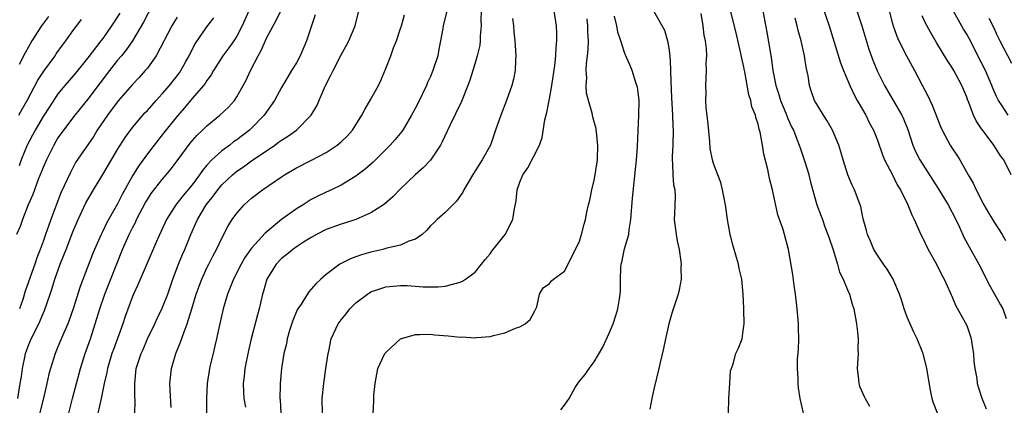
# Model space of a CAD drawing. Units: inches. Extents: x 2529000 to 2532000, y 1545000 to 1548000.
# Drawn here: x 2529868 to 2530000, y 1545078 to 1545130 of the extents above; entities that cross this region are included whole.
import ezdxf

# ---------------------------------------------------------------- set-up
doc = ezdxf.new("R2010")
doc.units = ezdxf.units.IN
doc.header["$MEASUREMENT"] = 0
doc.layers.add('LD25291545_2ft', color=143, linetype='Continuous')

msp = doc.modelspace()

# ---------------------------------------------------------------- linework, layer by layer
at = {"layer": 'LD25291545_2ft'}
for points, elevation in [([(2529887, 1545134.37), (2529884.49, 1545129.51), (2529883, 1545127.01), (2529882.19, 1545125.81), (2529881.52, 1545125), (2529881, 1545124.39), (2529879.9, 1545123), (2529878.64, 1545121.36), (2529877, 1545119.17), (2529875.26, 1545117), (2529873.72, 1545115), (2529873, 1545113.98), (2529872.42, 1545113), (2529871.45, 1545111), (2529871, 1545109.97), (2529870.36, 1545108.36), (2529869.83, 1545107), (2529869.62, 1545106.38), (2529868.99, 1545104.99), (2529868.23, 1545103), (2529867.93, 1545102.07), (2529867.44, 1545101)], 7940), ([(2529881.28, 1545130.72), (2529880.18, 1545129), (2529879, 1545127.31), (2529878.76, 1545127), (2529877, 1545124.73), (2529875.33, 1545122.67), (2529873.91, 1545121), (2529873, 1545119.89), (2529871.85, 1545118.15), (2529871, 1545116.82), (2529869.92, 1545115), (2529868.86, 1545113), (2529868.07, 1545111), (2529867.78, 1545110.22)], 7938), ([(2529898.62, 1545131), (2529897.73, 1545129), (2529897, 1545127.6), (2529896.61, 1545127), (2529895.95, 1545126.05), (2529895.15, 1545125), (2529893.87, 1545123), (2529893.56, 1545122.44), (2529893, 1545121.68), (2529892.75, 1545121.25), (2529892.55, 1545121), (2529891, 1545119.23), (2529889.98, 1545118.02), (2529889, 1545116.9), (2529887, 1545114.36), (2529885.91, 1545113), (2529885, 1545111.83), (2529883.82, 1545110.18), (2529883, 1545108.86), (2529881.62, 1545106.38), (2529881, 1545105.12), (2529879.5, 1545102.5), (2529879, 1545101.43), (2529878.78, 1545101), (2529877.91, 1545099), (2529877.64, 1545098.36), (2529875.97, 1545094.03), (2529875.04, 1545091.04), (2529874.52, 1545089.48), (2529874.33, 1545089), (2529873.78, 1545087.78), (2529873, 1545085.9), (2529872.6, 1545085), (2529872.43, 1545084.43), (2529871.98, 1545083), (2529871.76, 1545082.24), (2529871.52, 1545081), (2529871.04, 1545079.04), (2529870.01, 1545075)], 7946), ([(2529874.46, 1545077), (2529874.96, 1545079), (2529876.02, 1545083), (2529876.66, 1545085), (2529877.36, 1545087), (2529878.6, 1545091), (2529879.31, 1545093), (2529881.66, 1545099), (2529882.54, 1545101), (2529883, 1545101.91), (2529883.39, 1545102.61), (2529883.56, 1545103), (2529884.73, 1545105.27), (2529885, 1545105.7), (2529885.52, 1545106.48), (2529887, 1545108.38), (2529887.53, 1545109), (2529888.19, 1545109.81), (2529889, 1545110.87), (2529890.76, 1545113.24), (2529891.69, 1545114.31), (2529892.42, 1545115), (2529893, 1545115.58), (2529894.73, 1545117), (2529895.89, 1545118.11), (2529896.68, 1545119), (2529897, 1545119.47), (2529897.88, 1545121), (2529898.27, 1545121.73), (2529898.85, 1545123), (2529899.88, 1545125), (2529900.29, 1545125.71), (2529901, 1545127.34), (2529901.87, 1545129), (2529902.29, 1545129.71), (2529902.91, 1545131)], 7948), ([(2529883.32, 1545077), (2529883.36, 1545078.64), (2529883.31, 1545079.31), (2529883.3, 1545081), (2529883.51, 1545083), (2529884.16, 1545085), (2529884.42, 1545085.57), (2529885.03, 1545087), (2529885.99, 1545089), (2529886.3, 1545089.7), (2529887, 1545091.11), (2529887.73, 1545093), (2529888.41, 1545095), (2529889.17, 1545097), (2529889.7, 1545098.3), (2529890.01, 1545099), (2529890.82, 1545101), (2529891.5, 1545102.5), (2529891.72, 1545103), (2529892.91, 1545105), (2529893.85, 1545106.15), (2529894.45, 1545107), (2529895, 1545107.66), (2529896.41, 1545109), (2529896.72, 1545109.28), (2529897, 1545109.49), (2529897.91, 1545110.09), (2529899, 1545110.87), (2529902.09, 1545113), (2529902.62, 1545113.38), (2529903, 1545113.68), (2529903.83, 1545114.17), (2529905.03, 1545115), (2529907, 1545117), (2529907.73, 1545118.27), (2529908.89, 1545120.89), (2529909.63, 1545122.37), (2529909.92, 1545123), (2529911, 1545125.1), (2529911.68, 1545126.32), (2529912.04, 1545127), (2529912.89, 1545129), (2529913.37, 1545131)], 7952), ([(2529925.15, 1545130.85), (2529924.69, 1545129), (2529924.65, 1545128.65), (2529924.37, 1545127), (2529924.13, 1545125.87), (2529923.99, 1545125), (2529923.34, 1545123), (2529923, 1545122.19), (2529922.62, 1545121.38), (2529922.46, 1545121), (2529921.34, 1545118.66), (2529921, 1545117.99), (2529920.48, 1545117), (2529919.28, 1545115), (2529919.17, 1545114.83), (2529918.26, 1545113.74), (2529917.6, 1545113), (2529915.3, 1545110.7), (2529914.24, 1545109.76), (2529913, 1545108.83), (2529911, 1545107.63), (2529909.72, 1545107), (2529909, 1545106.67), (2529907.87, 1545106.13), (2529907, 1545105.68), (2529906.57, 1545105.43), (2529905.9, 1545105), (2529905, 1545104.45), (2529903, 1545102.99), (2529900.82, 1545101.18), (2529899, 1545099.14), (2529898.1, 1545097.9), (2529897.57, 1545097), (2529896.54, 1545095), (2529896.13, 1545093.87), (2529895.76, 1545093), (2529895.19, 1545091), (2529894.79, 1545089.21), (2529894.65, 1545088.65), (2529894.3, 1545087), (2529894.05, 1545086.05), (2529893.82, 1545085), (2529893.44, 1545083.44), (2529893.34, 1545083), (2529893.02, 1545081), (2529892.93, 1545079), (2529892.95, 1545075)], 7956), ([(2529929.82, 1545131), (2529929.78, 1545129.78), (2529929.82, 1545129), (2529929.67, 1545127.67), (2529929.67, 1545127), (2529929.61, 1545126.39), (2529929.28, 1545125), (2529929, 1545124.03), (2529928.69, 1545123), (2529928.27, 1545121.73), (2529928.02, 1545121), (2529927.16, 1545118.84), (2529925.61, 1545115.61), (2529924.58, 1545113.42), (2529924.36, 1545113), (2529923.01, 1545110.99), (2529922.04, 1545109.96), (2529920.93, 1545109), (2529919, 1545107.13), (2529917.95, 1545106.05), (2529916.87, 1545105.13), (2529916.68, 1545105), (2529915, 1545103.91), (2529913, 1545103.02), (2529911.48, 1545102.52), (2529911, 1545102.39), (2529909, 1545101.66), (2529907.7, 1545101), (2529907, 1545100.61), (2529905.98, 1545099.98), (2529905, 1545099.35), (2529904.51, 1545099), (2529903.71, 1545098.29), (2529903, 1545097.76), (2529902.28, 1545097), (2529901.04, 1545095), (2529900.59, 1545093.41), (2529900.46, 1545093), (2529900, 1545091), (2529899.78, 1545090.22), (2529898.95, 1545087), (2529898.57, 1545085.43), (2529898.1, 1545083), (2529898, 1545082), (2529897.87, 1545081), (2529897.89, 1545079.89), (2529897.95, 1545079), (2529898.18, 1545077.82)], 7958), ([(2529908.5, 1545077), (2529908.47, 1545079), (2529908.68, 1545081), (2529908.97, 1545083), (2529909.25, 1545085), (2529909.34, 1545085.34), (2529909.67, 1545087), (2529910.6, 1545089), (2529911, 1545089.55), (2529911.67, 1545090.33), (2529912.19, 1545091), (2529913, 1545091.82), (2529914.54, 1545093), (2529915, 1545093.28), (2529917, 1545093.98), (2529919, 1545094.16), (2529919.87, 1545094.13), (2529922.01, 1545093.99), (2529923, 1545093.97), (2529924.04, 1545093.96), (2529925, 1545094.06), (2529926.48, 1545094.48), (2529927, 1545094.58), (2529927.29, 1545094.71), (2529927.72, 1545095), (2529929, 1545095.94), (2529929.87, 1545097), (2529930.34, 1545097.66), (2529931, 1545098.41), (2529931.23, 1545098.77), (2529931.44, 1545099), (2529933.02, 1545101), (2529934.05, 1545103), (2529934.23, 1545104.23), (2529934.5, 1545105.5), (2529934.63, 1545107), (2529935, 1545108.02), (2529935.39, 1545109), (2529936.06, 1545109.94), (2529937.63, 1545113), (2529937.99, 1545114.01), (2529938.37, 1545116.37), (2529938.64, 1545117.36), (2529939, 1545119.22), (2529939.31, 1545121), (2529939.68, 1545123.68), (2529939.82, 1545125), (2529939.88, 1545126.12), (2529939.99, 1545127), (2529939.99, 1545127.99), (2529939.94, 1545129), (2529939.59, 1545131)], 7962), ([(2529952.96, 1545131), (2529954.44, 1545128.44), (2529954.83, 1545127), (2529955, 1545125.99), (2529955.13, 1545125), (2529955.24, 1545123.24), (2529955.23, 1545122.77), (2529955.35, 1545119.35), (2529955.42, 1545118.58), (2529955.51, 1545117), (2529955.55, 1545115.55), (2529955.6, 1545115), (2529955.53, 1545113), (2529955.45, 1545111.46), (2529955.45, 1545111), (2529955.51, 1545110.49), (2529955.56, 1545109), (2529955.65, 1545107.65), (2529955.8, 1545107), (2529955.87, 1545106.13), (2529955.75, 1545103.75), (2529955.74, 1545103), (2529955.98, 1545101), (2529956.14, 1545100.14), (2529956.38, 1545099), (2529956.63, 1545097.37), (2529956.66, 1545097), (2529956.63, 1545096.63), (2529956.64, 1545095), (2529956.41, 1545093.59), (2529956.26, 1545093), (2529955.45, 1545090.55), (2529954.99, 1545089), (2529954.56, 1545087), (2529954.31, 1545085.69), (2529953.82, 1545083.82), (2529953.65, 1545083), (2529953, 1545080.25), (2529952.74, 1545079), (2529952.47, 1545077.53)], 7968), ([(2529963.03, 1545077), (2529963.07, 1545079), (2529963.18, 1545081), (2529963.3, 1545082.7), (2529963.4, 1545083), (2529963.65, 1545083.65), (2529964.02, 1545085), (2529964.33, 1545085.67), (2529964.83, 1545087), (2529965, 1545088.06), (2529965.1, 1545089), (2529965.09, 1545090.91), (2529965.08, 1545091.08), (2529965, 1545093), (2529964.79, 1545095), (2529964.45, 1545096.45), (2529964.35, 1545097), (2529964.11, 1545097.89), (2529963.6, 1545099.6), (2529963.25, 1545101), (2529962.88, 1545103), (2529962.65, 1545104.65), (2529962.62, 1545105), (2529962.23, 1545107), (2529961.98, 1545107.98), (2529961.57, 1545109), (2529961, 1545110.53), (2529960.85, 1545111), (2529960.56, 1545112.56), (2529960.51, 1545113.49), (2529960.24, 1545116.24), (2529960.02, 1545117.98), (2529959.97, 1545119), (2529960, 1545120), (2529959.96, 1545121), (2529960.02, 1545121.98), (2529960.06, 1545123), (2529960.01, 1545124.01), (2529960.09, 1545125), (2529960.07, 1545125.93), (2529959.92, 1545127), (2529959.75, 1545127.75), (2529959.63, 1545129), (2529959.34, 1545130.66)], 7970), ([(2529973.08, 1545077), (2529972.63, 1545079), (2529972.42, 1545080.42), (2529972.36, 1545081), (2529972.38, 1545081.62), (2529972.27, 1545083), (2529972.26, 1545084.26), (2529972.43, 1545085.57), (2529972.46, 1545087), (2529972.42, 1545088.42), (2529972.42, 1545089), (2529972.25, 1545091), (2529972, 1545093), (2529971.82, 1545094.18), (2529971.64, 1545095.64), (2529971.06, 1545099), (2529970.35, 1545101.65), (2529969.64, 1545103.64), (2529968.91, 1545107), (2529968.52, 1545108.52), (2529968.29, 1545109.71), (2529967.77, 1545111.77), (2529967.57, 1545113), (2529967.27, 1545114.73), (2529967.2, 1545115), (2529967.15, 1545115.15), (2529967, 1545115.81), (2529966.7, 1545116.7), (2529966.65, 1545117), (2529966.15, 1545118.15), (2529966, 1545119), (2529965.73, 1545119.73), (2529965.19, 1545122.81), (2529964.69, 1545125.31), (2529964.06, 1545128.06), (2529963.22, 1545131.22)], 7972), ([(2529967.61, 1545131), (2529968.14, 1545128.14), (2529968.74, 1545124.74), (2529968.98, 1545123), (2529969.37, 1545121), (2529969.79, 1545119.79), (2529970.01, 1545119), (2529970.72, 1545117.28), (2529971, 1545116.55), (2529971.47, 1545115.47), (2529971.72, 1545115), (2529972.21, 1545113.79), (2529972.5, 1545113), (2529972.62, 1545112.62), (2529973.19, 1545111), (2529973.61, 1545109.61), (2529973.79, 1545109), (2529974.02, 1545108.02), (2529974.89, 1545105), (2529975.47, 1545103.47), (2529975.62, 1545103), (2529975.96, 1545102.04), (2529976.37, 1545101), (2529976.52, 1545100.52), (2529977.08, 1545098.92), (2529977.67, 1545097), (2529977.93, 1545095.93), (2529978.41, 1545095), (2529979, 1545093.55), (2529979.27, 1545093), (2529979.63, 1545091.63), (2529979.86, 1545091), (2529980.19, 1545089), (2529980.28, 1545088.28), (2529980.41, 1545087), (2529980.4, 1545085.6), (2529980.42, 1545085), (2529980.3, 1545083), (2529980.46, 1545081.54), (2529980.5, 1545081), (2529980.62, 1545080.62), (2529981.25, 1545079.25), (2529981.36, 1545079), (2529981.96, 1545077.96)], 7974), ([(2529975.62, 1545131.61), (2529976.52, 1545129), (2529978.06, 1545124.06), (2529978.47, 1545123), (2529979.31, 1545121), (2529979.83, 1545119.83), (2529980.29, 1545119), (2529981.44, 1545117), (2529981.95, 1545115.95), (2529982.46, 1545115), (2529983, 1545113.64), (2529983.69, 1545111.69), (2529983.98, 1545111), (2529985.03, 1545109), (2529985.68, 1545107.68), (2529986.11, 1545107), (2529987.08, 1545105), (2529987.62, 1545103.62), (2529987.95, 1545103), (2529988.84, 1545101), (2529989, 1545100.7), (2529989.81, 1545099), (2529990.94, 1545097), (2529991.61, 1545095.61), (2529991.96, 1545095), (2529992.77, 1545093.23), (2529992.9, 1545092.9), (2529993, 1545092.71), (2529993.49, 1545091.49), (2529994.81, 1545089.19), (2529995, 1545088.79), (2529995.46, 1545087.46), (2529995.6, 1545087), (2529995.68, 1545086.32), (2529995.89, 1545085), (2529995.96, 1545083.96), (2529996.07, 1545083), (2529996.34, 1545081.66), (2529996.42, 1545081), (2529996.53, 1545080.53), (2529997.02, 1545079.02), (2529997.61, 1545077.61)], 7978), ([(2529980.23, 1545131), (2529980.9, 1545129), (2529981.87, 1545125.87), (2529982.38, 1545124.38), (2529983, 1545122.86), (2529983.95, 1545121), (2529985.09, 1545119.09), (2529986.28, 1545117), (2529986.51, 1545116.51), (2529987.07, 1545115.07), (2529987.75, 1545113), (2529988.13, 1545112.13), (2529988.71, 1545111), (2529991.18, 1545107.18), (2529992.49, 1545105), (2529993.54, 1545103), (2529994.02, 1545101.98), (2529994.62, 1545100.62), (2529995.33, 1545099.33), (2529996.63, 1545097), (2529998.09, 1545094.09), (2529999.55, 1545091.55), (2529999.84, 1545091), (2530000.3, 1545089.7)], 7980), ([(2529984.57, 1545131), (2529985, 1545129.46), (2529985.13, 1545129), (2529985.6, 1545127.6), (2529985.88, 1545127), (2529986.91, 1545125), (2529987.99, 1545123), (2529989, 1545121.05), (2529989.72, 1545119.72), (2529990.36, 1545118.36), (2529991.49, 1545115.49), (2529991.71, 1545115), (2529992.77, 1545113), (2529993, 1545112.63), (2529993.66, 1545111.65), (2529994.06, 1545111), (2529995.21, 1545109), (2529995.88, 1545107.88), (2529996.27, 1545107), (2529997.3, 1545105), (2529997.91, 1545103.91), (2529998.66, 1545102.66), (2529999.74, 1545101), (2530000.2, 1545100.2)], 7982), ([(2530000.54, 1545117), (2529999.75, 1545118.25), (2529999.26, 1545119), (2529999, 1545119.5), (2529998.53, 1545120.53), (2529998.36, 1545121), (2529997.51, 1545123), (2529997, 1545124.06), (2529995.32, 1545127.32), (2529995, 1545127.9), (2529994.58, 1545128.58), (2529993, 1545131.36)], 7986), ([(2529867.63, 1545079), (2529867.92, 1545081), (2529868.08, 1545081.92), (2529868.22, 1545083), (2529868.54, 1545084.54), (2529868.66, 1545085), (2529869, 1545086.01), (2529869.42, 1545087), (2529870.41, 1545089), (2529871, 1545090.41), (2529871.19, 1545090.81), (2529871.94, 1545093), (2529872.22, 1545093.78), (2529872.58, 1545095), (2529873.31, 1545097), (2529873.79, 1545098.21), (2529874.08, 1545099), (2529875, 1545101.37), (2529875.71, 1545103), (2529876.75, 1545105.25), (2529877, 1545105.71), (2529877.75, 1545107), (2529879, 1545109.06), (2529881, 1545112.4), (2529882, 1545114), (2529883, 1545115.35), (2529884.67, 1545117.33), (2529885, 1545117.66), (2529886.19, 1545119), (2529887, 1545119.87), (2529887.98, 1545121), (2529889.29, 1545122.71), (2529889.49, 1545123), (2529890.12, 1545124.12), (2529890.61, 1545125), (2529890.73, 1545125.27), (2529891.43, 1545126.57), (2529893, 1545128.85), (2529893.92, 1545130.07)], 7944), ([(2529867.75, 1545117), (2529868.19, 1545117.81), (2529868.87, 1545119), (2529870.29, 1545121.71), (2529871.08, 1545122.92), (2529872.6, 1545125), (2529872.76, 1545125.24), (2529873.59, 1545126.41), (2529874.06, 1545127), (2529875, 1545128.35), (2529876.14, 1545129.86)], 7936), ([(2529871.72, 1545130.28), (2529870.77, 1545129), (2529869.51, 1545127), (2529869, 1545126.11), (2529868.61, 1545125.39), (2529867.8, 1545123.8)], 7934), ([(2529889, 1545130.16), (2529888.54, 1545129.46), (2529888.27, 1545129), (2529886.16, 1545125), (2529885, 1545123.34), (2529884.72, 1545123), (2529883.91, 1545122.09), (2529883, 1545121.15), (2529881.06, 1545118.94), (2529879.63, 1545117), (2529878.28, 1545115), (2529877.79, 1545114.21), (2529875.36, 1545110.64), (2529874.66, 1545109.34), (2529873.4, 1545106.59), (2529872.06, 1545103), (2529871.75, 1545102.25), (2529871.34, 1545101), (2529871, 1545100.05), (2529870.6, 1545099), (2529870.15, 1545097.85), (2529869.88, 1545097), (2529868.6, 1545093.4), (2529868.26, 1545092.26), (2529867.85, 1545091)], 7942), ([(2529907.51, 1545130.49), (2529906.38, 1545127), (2529905.5, 1545125), (2529905, 1545124.06), (2529904.37, 1545123), (2529903.84, 1545122.16), (2529903, 1545120.73), (2529902.05, 1545119), (2529900.67, 1545117), (2529899, 1545115.29), (2529898.69, 1545115), (2529897, 1545113.7), (2529896.58, 1545113.42), (2529896.05, 1545113), (2529895, 1545112.23), (2529893.66, 1545111), (2529893, 1545110.28), (2529892.41, 1545109.59), (2529892.01, 1545109), (2529891, 1545107.68), (2529889.79, 1545106.21), (2529888.84, 1545105), (2529887.56, 1545103), (2529886.36, 1545100.36), (2529883.74, 1545094.26), (2529883.14, 1545093), (2529883, 1545092.67), (2529882.03, 1545089.97), (2529881.7, 1545089), (2529880.43, 1545085.57), (2529880.24, 1545085), (2529879.64, 1545083), (2529879.55, 1545082.45), (2529879.22, 1545081), (2529878.81, 1545079), (2529878.37, 1545077)], 7950), ([(2529888.21, 1545077.79), (2529888.08, 1545080.08), (2529888, 1545081), (2529888.23, 1545083), (2529888.84, 1545085), (2529889.45, 1545086.55), (2529889.94, 1545087.94), (2529890.36, 1545089), (2529890.99, 1545091), (2529891.57, 1545093), (2529891.94, 1545094.06), (2529892.29, 1545095), (2529893, 1545096.54), (2529893.23, 1545097), (2529893.82, 1545098.18), (2529894.27, 1545099), (2529895, 1545100.5), (2529895.86, 1545102.14), (2529896.4, 1545103), (2529897, 1545103.87), (2529898, 1545105), (2529899, 1545105.89), (2529900.45, 1545107), (2529903, 1545108.73), (2529903.42, 1545109), (2529905, 1545109.93), (2529907.04, 1545110.96), (2529909, 1545112.01), (2529910.49, 1545113), (2529910.77, 1545113.23), (2529911, 1545113.45), (2529911.81, 1545114.19), (2529912.54, 1545115), (2529913.81, 1545117), (2529914.21, 1545117.79), (2529915, 1545119.16), (2529916.01, 1545121), (2529916.34, 1545121.66), (2529917, 1545123.26), (2529917.67, 1545125), (2529918.06, 1545126.06), (2529918.45, 1545127), (2529919, 1545128.63), (2529919.11, 1545129), (2529919.5, 1545130.5)], 7954), ([(2529934.02, 1545129.98), (2529934.13, 1545129), (2529934.2, 1545128.2), (2529934.34, 1545127), (2529934.36, 1545126.36), (2529934.48, 1545125), (2529934.41, 1545124.41), (2529934.38, 1545123), (2529934.16, 1545121.84), (2529933.93, 1545121), (2529933.2, 1545119), (2529932.43, 1545117), (2529931.75, 1545115), (2529931.05, 1545113), (2529929.95, 1545111), (2529928.8, 1545109.2), (2529927.49, 1545107), (2529927.33, 1545106.67), (2529926.52, 1545105.48), (2529925, 1545103.96), (2529923.9, 1545103), (2529923.45, 1545102.55), (2529923, 1545102.15), (2529922.47, 1545101.53), (2529921.87, 1545101), (2529921, 1545100.39), (2529920.1, 1545100.1), (2529919, 1545099.57), (2529917.15, 1545099.15), (2529916.62, 1545099), (2529915, 1545098.61), (2529913.74, 1545098.26), (2529913, 1545097.98), (2529912.26, 1545097.74), (2529910.94, 1545097.06), (2529910.84, 1545097), (2529909, 1545095.61), (2529908.28, 1545095), (2529907.61, 1545094.39), (2529907, 1545093.64), (2529906.68, 1545093.32), (2529905.63, 1545091.63), (2529905.2, 1545091), (2529905.13, 1545090.87), (2529904.53, 1545089.47), (2529904.1, 1545088.1), (2529903.78, 1545087), (2529903.68, 1545086.32), (2529903.34, 1545085), (2529903.01, 1545082.99), (2529902.82, 1545081), (2529902.83, 1545080.83), (2529902.8, 1545079), (2529902.83, 1545078.83), (2529902.92, 1545077)], 7960), ([(2529915.33, 1545077), (2529915.41, 1545078.59), (2529915.39, 1545079), (2529915.41, 1545079.41), (2529915.56, 1545081), (2529915.96, 1545083), (2529916.89, 1545085), (2529916.93, 1545085.07), (2529917, 1545085.15), (2529919, 1545086.99), (2529921, 1545087.58), (2529921.56, 1545087.56), (2529923, 1545087.62), (2529923.55, 1545087.55), (2529925.4, 1545087.4), (2529927, 1545087.22), (2529927.24, 1545087.24), (2529929, 1545087.13), (2529929.17, 1545087.17), (2529931, 1545087.29), (2529931.46, 1545087.46), (2529933, 1545087.79), (2529934.44, 1545088.44), (2529935, 1545088.6), (2529935.72, 1545089), (2529936.41, 1545089.59), (2529937, 1545090.76), (2529937.16, 1545091), (2529937.3, 1545091.3), (2529937.63, 1545093), (2529938.15, 1545093.85), (2529939, 1545094.42), (2529939.24, 1545094.76), (2529939.54, 1545095), (2529941, 1545096.07), (2529942.49, 1545099), (2529943, 1545100.12), (2529943.27, 1545101), (2529943.62, 1545102.38), (2529943.82, 1545103), (2529944.01, 1545104.01), (2529944.23, 1545105), (2529944.39, 1545105.61), (2529944.66, 1545107), (2529945, 1545108.31), (2529945.13, 1545109), (2529945.43, 1545111), (2529945.49, 1545113), (2529945.29, 1545114.71), (2529945.27, 1545115), (2529945.23, 1545115.23), (2529945, 1545116.14), (2529944.81, 1545116.81), (2529944.72, 1545117.28), (2529944.22, 1545119), (2529943.97, 1545119.97), (2529943.91, 1545121), (2529943.98, 1545122.02), (2529943.91, 1545123), (2529943.95, 1545123.95), (2529944.09, 1545125), (2529944.18, 1545125.82), (2529944.21, 1545127), (2529944.15, 1545128.15), (2529944.15, 1545129), (2529944.05, 1545129.95)], 7964), ([(2529940.52, 1545077.48), (2529941, 1545078.1), (2529941.62, 1545079), (2529942.44, 1545080.44), (2529942.77, 1545081), (2529943, 1545081.31), (2529943.79, 1545082.21), (2529944.31, 1545083), (2529945, 1545083.92), (2529946.13, 1545085.87), (2529947, 1545087.75), (2529947.52, 1545089), (2529947.89, 1545090.11), (2529948.15, 1545091), (2529948.37, 1545092.37), (2529948.49, 1545093), (2529948.53, 1545093.47), (2529948.53, 1545095), (2529948.57, 1545096.57), (2529948.62, 1545097), (2529948.7, 1545097.3), (2529949.07, 1545099.07), (2529949.63, 1545101), (2529949.67, 1545101.67), (2529949.89, 1545103), (2529950.11, 1545105.89), (2529950.67, 1545111), (2529950.81, 1545112.81), (2529950.99, 1545116.99), (2529951.01, 1545119.01), (2529950.79, 1545120.79), (2529950.73, 1545121), (2529950.58, 1545121.42), (2529950.09, 1545123), (2529949.75, 1545123.75), (2529949.25, 1545125), (2529949.16, 1545125.16), (2529949, 1545125.56), (2529948.56, 1545127), (2529948.16, 1545128.16), (2529948.02, 1545129), (2529947.7, 1545130.3)], 7966), ([(2529991.06, 1545077), (2529990.51, 1545078.51), (2529990.37, 1545079), (2529990.12, 1545080.12), (2529989.64, 1545083), (2529989.17, 1545085), (2529989.12, 1545085.12), (2529988.36, 1545087), (2529987.88, 1545087.88), (2529987, 1545089.9), (2529986.59, 1545091), (2529986.23, 1545092.23), (2529985.98, 1545093), (2529985.21, 1545094.79), (2529985.14, 1545095), (2529985.09, 1545095.09), (2529985, 1545095.22), (2529984.33, 1545096.33), (2529983.81, 1545097), (2529983, 1545098.22), (2529982.52, 1545099), (2529982.09, 1545100.09), (2529981.66, 1545101), (2529981.54, 1545101.54), (2529981.1, 1545103.1), (2529981, 1545103.54), (2529980.76, 1545104.76), (2529980.69, 1545105), (2529979.94, 1545107), (2529979.63, 1545107.63), (2529979.03, 1545109), (2529978.42, 1545111), (2529978.11, 1545112.11), (2529977.83, 1545113), (2529976.96, 1545115), (2529976.26, 1545116.26), (2529975.78, 1545117), (2529975, 1545118.26), (2529974.58, 1545119), (2529974.15, 1545120.15), (2529973.87, 1545121), (2529973.7, 1545122.3), (2529973.46, 1545123.46), (2529973.24, 1545125), (2529972.77, 1545127), (2529972.37, 1545128.37), (2529972.23, 1545129), (2529971.95, 1545130.05)], 7976), ([(2530000.95, 1545109), (2529999.96, 1545111), (2529999.55, 1545111.55), (2529998.62, 1545113), (2529997.07, 1545115.07), (2529997, 1545115.19), (2529996.26, 1545116.26), (2529995.91, 1545117), (2529995.27, 1545118.73), (2529995.11, 1545119.11), (2529995, 1545119.45), (2529994.36, 1545121), (2529993.28, 1545123), (2529993, 1545123.46), (2529992.38, 1545124.38), (2529991, 1545126.67), (2529990.15, 1545128.15), (2529989.44, 1545129.44), (2529989, 1545130.36)], 7984), ([(2529997.95, 1545130.05), (2529998.66, 1545128.66), (2529999, 1545127.89), (2529999.43, 1545127), (2530001, 1545123.99)], 7988)]:
    msp.add_lwpolyline(points, dxfattribs=dict(at, elevation=elevation))

doc.saveas('drawing.dxf')
